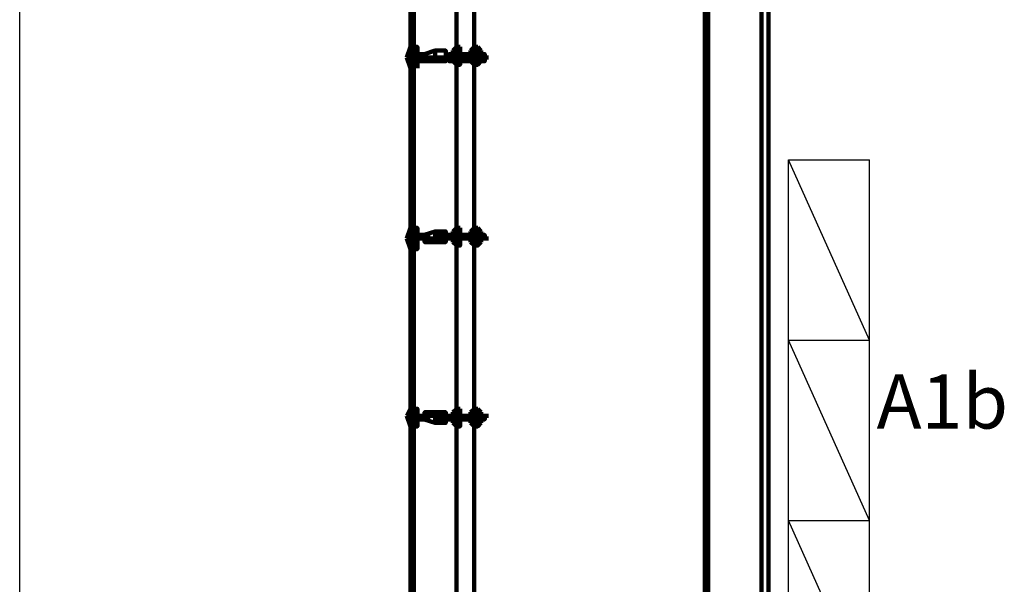
# Model space of a CAD drawing. Units: inches. Extents: x 67 to 967, y 28 to 586.
# Drawn here: x 479 to 485, y 247 to 250 of the extents above; entities that cross this region are included whole.
import ezdxf
from ezdxf.enums import TextEntityAlignment as Align

# ---------------------------------------------------------------- set-up
doc = ezdxf.new("R2010")
doc.units = ezdxf.units.IN
doc.header["$MEASUREMENT"] = 0
doc.layers.add('arredo ufficio', color=230, linetype='CONTINUOUS')
doc.layers.add('CODICIARREDI', color=7, linetype='CONTINUOUS')
doc.layers.add('P', color=7, linetype='CONTINUOUS', lineweight=100)
doc.styles.add('ROMAND', font='times.ttf')

msp = doc.modelspace()

# ---------------------------------------------------------------- linework, layer by layer
at = {"layer": 'arredo ufficio'}
for p, q in [((483.4411, 248.1101), (483.4411, 249.1101)), ((483.8911, 248.1101), (483.4411, 249.1101)), ((483.8911, 248.1101), (483.8911, 249.1101)), ((483.4411, 247.1101), (483.4411, 248.1101)), ((483.8911, 247.1101), (483.4411, 248.1101)), ((483.8911, 247.1101), (483.8911, 248.1101)), ((483.4411, 246.1101), (483.4411, 247.1101)), ((483.8911, 246.1101), (483.4411, 247.1101)), ((483.8911, 246.1101), (483.8911, 247.1101))]:
    msp.add_line(p, q, dxfattribs=at)
at = {"layer": 'arredo ufficio', "lineweight": -2}
for p, q in [((483.4411, 249.1101), (483.8911, 249.1101)), ((483.4411, 248.1101), (483.8911, 248.1101)), ((483.4411, 248.1101), (483.8911, 248.1101)), ((483.4411, 247.1101), (483.8911, 247.1101)), ((483.4411, 247.1101), (483.8911, 247.1101))]:
    msp.add_line(p, q, dxfattribs=at)
at = {"layer": 'CODICIARREDI'}
msp.add_line((479.1782, 200.2647), (479.1782, 286.2441), dxfattribs=at)
at = {"layer": 'P', "color": 4, "linetype": 'Continuous'}
for points in [[(482.9768, 253.295), (482.9768, 244.091)], [(482.9964, 252.2724), (482.9964, 245.0744)], [(483.2914, 252.2724), (483.2914, 245.0744)], [(483.3308, 252.2527), (483.3308, 245.0744)], [(481.3444, 250.6794), (481.3641, 250.6794), (481.3641, 249.6764)], [(481.3444, 250.6794), (481.3444, 249.6764)], [(481.3641, 249.6764), (481.3641, 250.6794), (481.3641, 250.6597)], [(481.6001, 249.6764), (481.6001, 250.6794)], [(481.6984, 249.6764), (481.6984, 250.699)], [(481.6001, 249.7354), (481.6001, 250.6204)], [(481.6984, 249.7354), (481.6984, 250.6204)], [(481.6984, 249.7354), (481.6984, 250.6204)], [(481.6001, 249.7354), (481.6001, 249.8534)], [(481.6001, 249.7354), (481.6001, 249.8534)], [(481.6984, 249.7354), (481.6984, 249.8337)], [(481.6984, 249.7354), (481.6984, 249.8337)], [(481.3248, 249.6764), (481.3444, 249.7354), (481.3444, 249.7354)], [(481.3444, 249.6764), (481.3444, 249.7354), (481.3444, 249.7354), (481.3444, 249.6764)], [(481.3444, 249.7354), (481.3444, 249.7354)], [(481.3444, 249.7354), (481.3444, 249.7354), (481.3444, 249.7354)], [(481.3444, 249.7354), (481.3444, 249.7354)], [(481.3444, 249.6764), (481.3444, 249.7354)], [(481.3641, 249.6764), (481.3641, 249.7354), (481.3838, 249.7354), (481.3838, 249.6764)], [(481.3641, 249.7354), (481.3838, 249.7354)], [(481.3838, 249.7354), (481.3838, 249.7354), (481.3838, 249.6764)], [(481.3838, 249.7354), (481.3838, 249.6764)], [(481.3838, 249.7354), (481.3838, 249.6764)], [(481.3838, 249.7354), (481.3838, 249.6764)], [(481.3838, 249.6764), (481.3838, 249.7354)], [(481.6001, 249.7354), (481.5804, 249.7157)], [(481.6001, 249.7354), (481.6198, 249.7354)], [(481.6198, 249.7354), (481.6198, 249.7157)], [(481.6984, 249.7354), (481.6788, 249.7157)], [(481.6984, 249.7354), (481.7181, 249.7354)], [(481.7181, 249.7354), (481.7378, 249.7157)], [(481.3248, 249.6764), (481.3444, 249.6174), (481.3444, 249.6174)], [(481.3444, 249.7157), (481.3444, 249.696)], [(481.3444, 249.7157), (481.3444, 249.696)], [(481.3444, 249.6764), (481.3641, 249.6764), (481.3641, 248.6734)], [(481.3444, 249.6764), (481.3444, 248.6734)], [(481.7771, 249.6764), (481.3444, 249.6764), (481.3838, 249.6764)], [(481.3641, 249.6764), (481.3444, 249.6764)], [(481.3444, 249.6764), (481.3444, 249.637), (481.3444, 249.637), (481.3444, 249.6764)], [(481.3444, 249.6764), (481.3444, 249.6174), (481.3444, 249.6174)], [(481.3444, 249.6764), (481.3444, 249.6174)], [(481.3444, 249.6764), (481.3444, 249.6174)], [(481.3641, 248.6734), (481.3641, 249.6764), (481.3641, 249.6567)], [(481.3641, 249.6764), (481.3641, 249.637), (481.3838, 249.637), (481.3838, 249.6764)], [(481.3838, 249.6764), (481.3838, 249.7157), (481.3838, 249.7157), (481.3838, 249.6764)], [(481.4231, 249.696), (481.3838, 249.696), (481.3838, 249.6764)], [(481.3838, 249.6174), (481.3838, 249.6174), (481.3838, 249.6764)], [(481.3838, 249.6174), (481.3838, 249.6764)], [(481.3838, 249.6174), (481.3838, 249.6764)], [(481.3838, 249.6174), (481.3838, 249.6764)], [(481.3838, 249.6764), (481.3838, 249.6174)], [(481.3838, 249.6764), (481.3838, 249.637), (481.3838, 249.637), (481.3838, 249.6764)], [(481.4231, 249.6567), (481.3838, 249.6567), (481.3838, 249.6764)], [(481.4821, 249.7157), (481.4231, 249.696), (481.4231, 249.6764)], [(481.4821, 249.6567), (481.4231, 249.6567), (481.4231, 249.6764)], [(481.4428, 249.6764), (481.4428, 249.6764), (481.4428, 249.6764), (481.4428, 249.6764), (481.4428, 249.6764)], [(481.5411, 249.696), (481.5411, 249.696), (481.5411, 249.7157), (481.4821, 249.7157), (481.4821, 249.6764)], [(481.4821, 249.6764), (481.4821, 249.6764), (481.5608, 249.6764), (481.5608, 249.6764)], [(481.4821, 249.6764), (481.4821, 249.6764), (481.5608, 249.6764), (481.5608, 249.6764)], [(481.5411, 249.6764), (481.5411, 249.6567), (481.4821, 249.6567), (481.4821, 249.6764)], [(481.5411, 249.6764), (481.5411, 249.696)], [(481.5411, 249.6764), (481.5411, 249.6764)], [(481.7574, 249.6764), (481.7574, 249.696), (481.5608, 249.696), (481.5608, 249.6764)], [(481.7574, 249.6764), (481.7574, 249.6567), (481.5608, 249.6567), (481.5608, 249.6764)], [(481.5804, 249.696), (481.5804, 249.7157)], [(481.5804, 249.7157), (481.6001, 249.7157), (481.6001, 249.696)], [(481.5804, 249.696), (481.6198, 249.696)], [(481.6001, 249.7157), (481.6198, 249.7157), (481.6198, 249.696)], [(481.6001, 249.7157), (481.6001, 249.7157)], [(481.6001, 249.637), (481.6001, 249.696)], [(481.6001, 248.6734), (481.6001, 249.6764)], [(481.6198, 249.7157), (481.6198, 249.7157)], [(481.6198, 249.696), (481.6198, 249.696), (481.6198, 249.7157)], [(481.6198, 249.696), (481.6198, 249.696)], [(481.6788, 249.696), (481.6788, 249.7157)], [(481.6788, 249.7157), (481.6984, 249.7157), (481.6984, 249.696)], [(481.6788, 249.696), (481.7378, 249.696)], [(481.6984, 249.7157), (481.7181, 249.7157), (481.7181, 249.696)], [(481.6984, 249.7157), (481.6984, 249.7157)], [(481.6984, 248.6734), (481.6984, 249.696)], [(481.7181, 249.7157), (481.7378, 249.7157)], [(481.7181, 249.696), (481.7378, 249.696)], [(481.7378, 249.696), (481.7378, 249.696), (481.7378, 249.7157)], [(481.3444, 249.637), (481.3444, 249.637)], [(481.3641, 249.637), (481.3838, 249.637)], [(481.6001, 249.637), (481.5804, 249.6567)], [(481.6001, 249.6567), (481.5804, 249.6567)], [(481.6198, 249.6567), (481.5804, 249.6567), (481.5804, 249.6567)], [(481.6001, 249.6567), (481.5804, 249.6567)], [(481.5804, 249.6567), (481.5804, 249.6567)], [(481.6198, 249.6567), (481.6001, 249.6567)], [(481.6001, 249.6567), (481.6001, 249.6567)], [(481.6198, 249.6567), (481.6198, 249.637), (481.6001, 249.637)], [(481.6001, 249.6567), (481.6001, 249.6567)], [(481.6001, 248.7324), (481.6001, 249.637)], [(481.6001, 248.7324), (481.6001, 249.637)], [(481.6198, 249.6567), (481.6198, 249.6567), (481.6198, 249.6567)], [(481.6198, 249.6567), (481.6198, 249.6567), (481.6198, 249.6567)], [(481.6198, 249.6567), (481.6198, 249.6567)], [(481.6198, 249.6567), (481.6198, 249.6567)], [(481.6984, 249.637), (481.6788, 249.6567)], [(481.6984, 249.6567), (481.6788, 249.6567)], [(481.7378, 249.6567), (481.6788, 249.6567), (481.6788, 249.6567)], [(481.6984, 249.6567), (481.6788, 249.6567)], [(481.6788, 249.6567), (481.6788, 249.6567)], [(481.7181, 249.6567), (481.6984, 249.6567)], [(481.6984, 249.6567), (481.6984, 249.6567)], [(481.7378, 249.6567), (481.7181, 249.637), (481.6984, 249.637)], [(481.6984, 249.6567), (481.6984, 249.6567)], [(481.6984, 248.7324), (481.6984, 249.637)], [(481.6984, 248.7324), (481.6984, 249.637)], [(481.7181, 249.6567), (481.7181, 249.6567), (481.7378, 249.6567)], [(481.7378, 249.6567), (481.7378, 249.6567), (481.7181, 249.6567)], [(481.7181, 249.6567), (481.7378, 249.6567)], [(481.7378, 249.6567), (481.7378, 249.6567)], [(481.6001, 248.7324), (481.6001, 248.8504)], [(481.6001, 248.7324), (481.6001, 248.8504)], [(481.6984, 248.7324), (481.6984, 248.8307)], [(481.6984, 248.7324), (481.6984, 248.8307)], [(481.3248, 248.6734), (481.3444, 248.7324), (481.3444, 248.7324)], [(481.3444, 248.6734), (481.3444, 248.7324), (481.3444, 248.7324), (481.3444, 248.6734)], [(481.3444, 248.7324), (481.3444, 248.7324)], [(481.3444, 248.7324), (481.3444, 248.693)], [(481.3444, 248.7324), (481.3444, 248.7324), (481.3444, 248.7324)], [(481.3444, 248.7324), (481.3444, 248.693)], [(481.3444, 248.7324), (481.3444, 248.7324)], [(481.3444, 248.6734), (481.3444, 248.7324)], [(481.3641, 248.6734), (481.3641, 248.7324), (481.3838, 248.7324), (481.3838, 248.6734)], [(481.3641, 248.7324), (481.3838, 248.7324)], [(481.3838, 248.7324), (481.3838, 248.7324), (481.3838, 248.6734)], [(481.3838, 248.7324), (481.3838, 248.6734)], [(481.3838, 248.7324), (481.3838, 248.6734)], [(481.3838, 248.7324), (481.3838, 248.6734)], [(481.3838, 248.6734), (481.3838, 248.7324)], [(481.3838, 248.6734), (481.3838, 248.7324), (481.3838, 248.7324), (481.3838, 248.6734)], [(481.4821, 248.7127), (481.4231, 248.693), (481.4231, 248.6734)], [(481.5411, 248.693), (481.5411, 248.693), (481.5411, 248.7127), (481.4821, 248.7127), (481.4821, 248.6734)], [(481.6001, 248.7324), (481.5804, 248.7127)], [(481.5804, 248.693), (481.5804, 248.7127)], [(481.5804, 248.7127), (481.6001, 248.7127), (481.6001, 248.693)], [(481.6001, 248.7324), (481.6198, 248.7324)], [(481.6001, 248.7127), (481.6198, 248.7127), (481.6198, 248.693)], [(481.6001, 248.7127), (481.6001, 248.7127)], [(481.6198, 248.7324), (481.6198, 248.7127)], [(481.6198, 248.7127), (481.6198, 248.7127)], [(481.6198, 248.693), (481.6198, 248.693), (481.6198, 248.7127)], [(481.6984, 248.7324), (481.6788, 248.7127)], [(481.6788, 248.693), (481.6788, 248.7127)], [(481.6788, 248.7127), (481.6984, 248.7127), (481.6984, 248.693)], [(481.6984, 248.7324), (481.7181, 248.7324)], [(481.6984, 248.7127), (481.7181, 248.7127), (481.7181, 248.693)], [(481.6984, 248.7127), (481.6984, 248.7127)], [(481.7181, 248.7324), (481.7378, 248.7127)], [(481.7181, 248.7127), (481.7378, 248.7127)], [(481.7378, 248.693), (481.7378, 248.693), (481.7378, 248.7127)], [(481.3248, 248.6734), (481.3444, 248.6144), (481.3444, 248.6144)], [(481.3641, 248.693), (481.3444, 248.693)], [(481.3444, 248.6734), (481.3641, 248.6734), (481.3641, 247.69)], [(481.3444, 248.6734), (481.3444, 247.69)], [(481.7771, 248.6734), (481.3444, 248.6734), (481.3838, 248.6734)], [(481.3444, 248.6734), (481.3444, 248.6144), (481.3444, 248.6144), (481.3444, 248.6734)], [(481.3444, 248.634), (481.3444, 248.6734)], [(481.3444, 248.634), (481.3444, 248.6734)], [(481.3444, 248.6734), (481.3444, 248.6144)], [(481.3641, 247.69), (481.3641, 248.6734), (481.3641, 248.6537)], [(481.3641, 248.6734), (481.3641, 248.6144), (481.3838, 248.6144), (481.3838, 248.6734)], [(481.4231, 248.693), (481.3838, 248.693), (481.3838, 248.6734)], [(481.3838, 248.6144), (481.3838, 248.6144), (481.3838, 248.6734)], [(481.3838, 248.6144), (481.3838, 248.6734)], [(481.3838, 248.6144), (481.3838, 248.6734)], [(481.3838, 248.6144), (481.3838, 248.6734)], [(481.3838, 248.6734), (481.3838, 248.6144)], [(481.3838, 248.6734), (481.3838, 248.6537), (481.3838, 248.6537), (481.3838, 248.6734)], [(481.4231, 248.6734), (481.3838, 248.6734), (481.3838, 248.6734)], [(481.4821, 248.6537), (481.4231, 248.6537), (481.4231, 248.6734)], [(481.4428, 248.6734), (481.4428, 248.6734), (481.4428, 248.693), (481.4428, 248.6734)], [(481.4821, 248.6734), (481.4821, 248.693), (481.5608, 248.693), (481.5608, 248.6734)], [(481.4821, 248.6734), (481.4821, 248.6734), (481.5608, 248.6734), (481.5608, 248.6734)], [(481.5411, 248.6734), (481.5411, 248.6537), (481.4821, 248.6537), (481.4821, 248.6734)], [(481.5411, 248.693), (481.5411, 248.693)], [(481.5411, 248.6734), (481.5411, 248.6734)], [(481.7574, 248.6734), (481.7574, 248.693), (481.5608, 248.693), (481.5608, 248.6734)], [(481.7574, 248.6734), (481.7574, 248.6734), (481.5608, 248.6734), (481.5608, 248.6734)], [(481.5804, 248.693), (481.6198, 248.693)], [(481.6198, 248.6734), (481.5804, 248.6734), (481.5804, 248.6537)], [(481.6001, 248.6734), (481.5804, 248.6734)], [(481.5804, 248.6537), (481.5804, 248.6734)], [(481.6001, 248.634), (481.5804, 248.6537)], [(481.6001, 248.6537), (481.5804, 248.6537)], [(481.6001, 248.6537), (481.6001, 248.693)], [(481.6001, 247.69), (481.6001, 248.6734)], [(481.6001, 248.6734), (481.6001, 248.6537)], [(481.6198, 248.6537), (481.6001, 248.6537)], [(481.6001, 248.6537), (481.6001, 248.6537)], [(481.6198, 248.6537), (481.6198, 248.634), (481.6001, 248.634)], [(481.6198, 248.693), (481.6198, 248.693)], [(481.6198, 248.6734), (481.6198, 248.6537), (481.6198, 248.6537)], [(481.6198, 248.6537), (481.6198, 248.6734), (481.6198, 248.6734)], [(481.6198, 248.6734), (481.6198, 248.6537)], [(481.6198, 248.6734), (481.6198, 248.6734)], [(481.6788, 248.693), (481.7378, 248.693)], [(481.7378, 248.6734), (481.6788, 248.6734), (481.6788, 248.6537)], [(481.6984, 248.6734), (481.6788, 248.6734)], [(481.6788, 248.6537), (481.6788, 248.6734)], [(481.6984, 248.634), (481.6788, 248.6537)], [(481.6984, 248.6537), (481.6788, 248.6537)], [(481.6984, 247.69), (481.6984, 248.693)], [(481.6984, 248.6734), (481.6984, 248.6537)], [(481.7181, 248.6537), (481.6984, 248.6537)], [(481.6984, 248.6537), (481.6984, 248.6537)], [(481.7378, 248.6537), (481.7181, 248.634), (481.6984, 248.634)], [(481.7181, 248.693), (481.7378, 248.693)], [(481.7181, 248.6734), (481.7181, 248.6537), (481.7378, 248.6537)], [(481.7378, 248.6537), (481.7378, 248.6734), (481.7181, 248.6734)], [(481.7181, 248.6734), (481.7378, 248.6734)], [(481.7378, 248.6734), (481.7378, 248.6537)], [(481.3444, 248.634), (481.3444, 248.6144), (481.3444, 248.6144)], [(481.3444, 248.6144), (481.3444, 248.634)], [(481.3444, 248.6144), (481.3444, 248.6144)], [(481.3641, 248.6144), (481.3838, 248.6144)], [(481.6001, 247.7294), (481.6001, 248.634)], [(481.6001, 247.7294), (481.6001, 248.634)], [(481.6984, 247.7294), (481.6984, 248.634)], [(481.6984, 247.7294), (481.6984, 248.634)], [(481.6001, 247.7294), (481.6001, 247.8474)], [(481.6001, 247.7294), (481.6001, 247.8474)], [(481.6984, 247.7294), (481.6984, 247.8277)], [(481.6984, 247.7294), (481.6984, 247.8277)], [(481.3248, 247.69), (481.3444, 247.7294), (481.3444, 247.7294)], [(481.3444, 247.69), (481.3444, 247.7294), (481.3444, 247.7294), (481.3444, 247.69)], [(481.3444, 247.7294), (481.3444, 247.7294)], [(481.3444, 247.7294), (481.3444, 247.69)], [(481.3444, 247.7294), (481.3444, 247.7294), (481.3444, 247.7294)], [(481.3444, 247.7294), (481.3444, 247.69)], [(481.3444, 247.7294), (481.3444, 247.7294)], [(481.3444, 247.69), (481.3444, 247.7294)], [(481.3641, 247.69), (481.3641, 247.7294), (481.3838, 247.7294), (481.3838, 247.69)], [(481.3641, 247.7294), (481.3838, 247.7294)], [(481.3838, 247.7294), (481.3838, 247.7294), (481.3838, 247.69)], [(481.3838, 247.7294), (481.3838, 247.69)], [(481.3838, 247.7294), (481.3838, 247.69)], [(481.3838, 247.7294), (481.3838, 247.69)], [(481.3838, 247.69), (481.3838, 247.7294)], [(481.6001, 247.7294), (481.5804, 247.7097)], [(481.6001, 247.7294), (481.6198, 247.7294)], [(481.6198, 247.7294), (481.6198, 247.7097)], [(481.6984, 247.7294), (481.6788, 247.7097)], [(481.6984, 247.7294), (481.7181, 247.7294)], [(481.7181, 247.7294), (481.7378, 247.7097)], [(481.3248, 247.69), (481.3444, 247.631), (481.3444, 247.631)], [(481.7771, 247.69), (481.3444, 247.69), (481.3838, 247.69)], [(481.3641, 247.69), (481.3444, 247.69)], [(481.3444, 247.69), (481.3444, 247.631), (481.3444, 247.631), (481.3444, 247.69)], [(481.3444, 247.69), (481.3444, 247.631)], [(481.3444, 247.6704), (481.3641, 247.6704), (481.3641, 246.7067)], [(481.3444, 247.6704), (481.3444, 246.7067)], [(481.3444, 247.631), (481.3444, 247.6704)], [(481.3444, 247.631), (481.3444, 247.6704)], [(481.3641, 247.69), (481.3641, 247.631), (481.3838, 247.631), (481.3838, 247.69)], [(481.3641, 246.7067), (481.3641, 247.6704), (481.3641, 247.6704)], [(481.3838, 247.69), (481.3838, 247.7097), (481.3838, 247.7097), (481.3838, 247.69)], [(481.4231, 247.69), (481.3838, 247.69), (481.3838, 247.69)], [(481.3838, 247.631), (481.3838, 247.631), (481.3838, 247.69)], [(481.3838, 247.631), (481.3838, 247.69)], [(481.3838, 247.631), (481.3838, 247.69)], [(481.3838, 247.631), (481.3838, 247.69)], [(481.3838, 247.69), (481.3838, 247.631)], [(481.3838, 247.69), (481.3838, 247.631), (481.3838, 247.631), (481.3838, 247.69)], [(481.4231, 247.6704), (481.3838, 247.6704), (481.3838, 247.69)], [(481.4821, 247.7097), (481.4231, 247.7097), (481.4231, 247.69)], [(481.4821, 247.6507), (481.4231, 247.6704), (481.4231, 247.69)], [(481.4428, 247.6704), (481.4428, 247.69), (481.4428, 247.69), (481.4428, 247.6704)], [(481.5411, 247.69), (481.5411, 247.7097), (481.5411, 247.7097), (481.4821, 247.7097), (481.4821, 247.69)], [(481.4821, 247.69), (481.4821, 247.69), (481.5608, 247.69), (481.5608, 247.69)], [(481.4821, 247.69), (481.4821, 247.6704), (481.5608, 247.6704), (481.5608, 247.69)], [(481.5411, 247.6704), (481.5411, 247.6704), (481.5411, 247.6507), (481.4821, 247.6507), (481.4821, 247.69)], [(481.5411, 247.69), (481.5411, 247.69)], [(481.5411, 247.6704), (481.5411, 247.69)], [(481.7574, 247.69), (481.7574, 247.69), (481.5608, 247.69), (481.5608, 247.69)], [(481.7574, 247.69), (481.7574, 247.6704), (481.5608, 247.6704), (481.5608, 247.69)], [(481.5804, 247.69), (481.5804, 247.7097)], [(481.5804, 247.7097), (481.6001, 247.7097), (481.6001, 247.69)], [(481.5804, 247.69), (481.6198, 247.69)], [(481.6198, 247.6704), (481.5804, 247.6704), (481.5804, 247.6704)], [(481.6001, 247.6704), (481.5804, 247.6704)], [(481.5804, 247.6507), (481.5804, 247.6704)], [(481.6001, 247.7097), (481.6198, 247.7097), (481.6198, 247.69)], [(481.6001, 247.7097), (481.6001, 247.7097)], [(481.6001, 247.6507), (481.6001, 247.69)], [(481.6001, 246.7067), (481.6001, 247.6704)], [(481.6001, 247.6704), (481.6001, 247.6507)], [(481.6198, 247.7097), (481.6198, 247.7097)], [(481.6198, 247.7097), (481.6198, 247.69), (481.6198, 247.7097)], [(481.6198, 247.69), (481.6198, 247.69)], [(481.6198, 247.6704), (481.6198, 247.6507), (481.6198, 247.6507)], [(481.6198, 247.6507), (481.6198, 247.6704), (481.6198, 247.6704)], [(481.6198, 247.6704), (481.6198, 247.6704)], [(481.6198, 247.6704), (481.6198, 247.6704)], [(481.6788, 247.69), (481.6788, 247.7097)], [(481.6788, 247.7097), (481.6984, 247.7097), (481.6984, 247.69)], [(481.6788, 247.69), (481.7378, 247.69)], [(481.7378, 247.6704), (481.6788, 247.6704), (481.6788, 247.6704)], [(481.6984, 247.6704), (481.6788, 247.6704)], [(481.6788, 247.6507), (481.6788, 247.6704)], [(481.6984, 247.7097), (481.7181, 247.7097), (481.7181, 247.69)], [(481.6984, 247.7097), (481.6984, 247.7097)], [(481.6984, 246.7067), (481.6984, 247.69)], [(481.6984, 247.6704), (481.6984, 247.6507)], [(481.7181, 247.7097), (481.7378, 247.7097)], [(481.7181, 247.69), (481.7378, 247.69)], [(481.7181, 247.6704), (481.7181, 247.6507), (481.7378, 247.6507)], [(481.7378, 247.6507), (481.7378, 247.6704), (481.7181, 247.6704)], [(481.7181, 247.6704), (481.7378, 247.6704)], [(481.7378, 247.7097), (481.7378, 247.69), (481.7378, 247.7097)], [(481.7378, 247.6704), (481.7378, 247.6704)], [(481.3444, 247.631), (481.3444, 247.631)], [(481.3444, 247.631), (481.3444, 247.631), (481.3444, 247.631)], [(481.3444, 247.631), (481.3444, 247.631)], [(481.3641, 247.631), (481.3838, 247.631)], [(481.6001, 247.631), (481.5804, 247.6507)], [(481.6001, 247.6507), (481.5804, 247.6507)], [(481.6198, 247.6507), (481.6001, 247.6507)], [(481.6001, 247.6507), (481.6001, 247.6507)], [(481.6198, 247.6507), (481.6198, 247.631), (481.6001, 247.631)], [(481.6001, 246.7657), (481.6001, 247.631)], [(481.6001, 246.7657), (481.6001, 247.631)], [(481.6984, 247.631), (481.6788, 247.6507)], [(481.6984, 247.6507), (481.6788, 247.6507)], [(481.7181, 247.6507), (481.6984, 247.6507)], [(481.6984, 247.6507), (481.6984, 247.6507)], [(481.7378, 247.6507), (481.7181, 247.631), (481.6984, 247.631)], [(481.6984, 246.7657), (481.6984, 247.631)], [(481.6984, 246.7657), (481.6984, 247.631)], [(481.6001, 246.7657), (481.6001, 246.8837)], [(481.6001, 246.7657), (481.6001, 246.8837)], [(481.6984, 246.7657), (481.6984, 246.864)], [(481.6984, 246.7657), (481.6984, 246.8444)]]:
    msp.add_lwpolyline(points, dxfattribs=at)

# ---------------------------------------------------------------- texts
at = {"layer": 'CODICIARREDI', "color": 7, "style": 'ROMAND'}
msp.add_text('A1b', height=0.3, dxfattribs=at).set_placement((484.2944, 247.6196), align=Align.CENTER)

doc.saveas('drawing.dxf')
